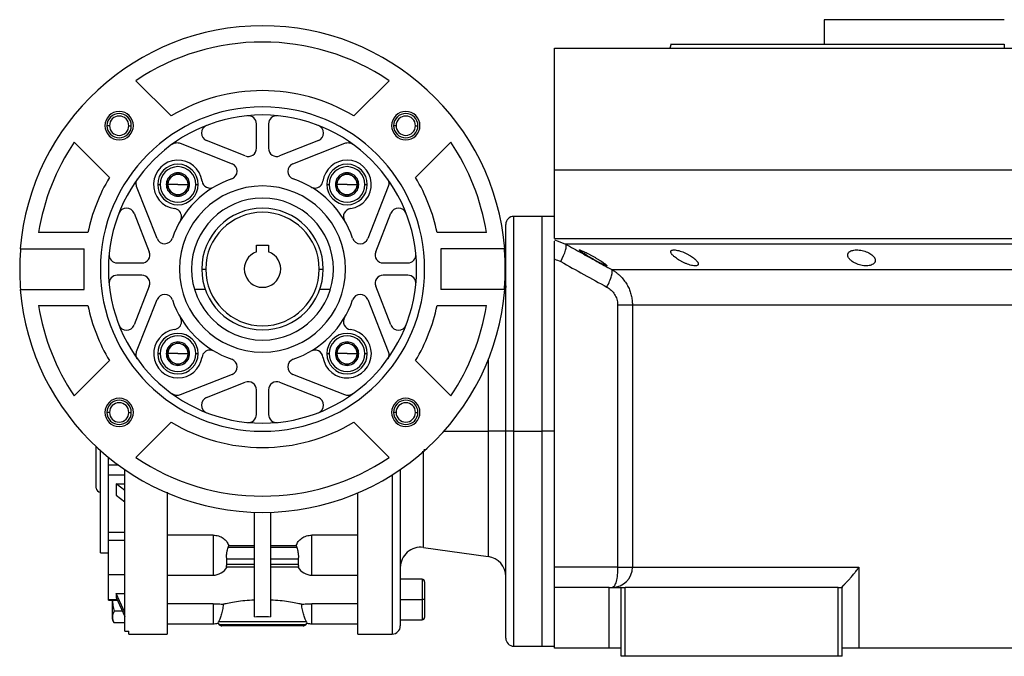
# Model space of a CAD drawing. Units: millimetres. Extents: x 270 to 2443, y 296 to 1594.
# Drawn here: x 2039 to 2282, y 855 to 1012 of the extents above; entities that cross this region are included whole.
import ezdxf

# ---------------------------------------------------------------- set-up
doc = ezdxf.new("R2010")
doc.units = ezdxf.units.MM

msp = doc.modelspace()

# ---------------------------------------------------------------- linework, layer by layer
at = {"color": 7, "linetype": 'Continuous', "lineweight": 25}
for p, q in [((2237.5, 1011.51), (2237.5, 1005.51)), ((2281.95, 1011.51), (2237.5, 1011.51)), ((2170.95, 974.51), (2170.95, 1004.51)), ((2170.95, 1004.51), (2392.95, 1004.51)), ((2199.77, 1005.52), (2199.4, 1004.51)), ((2199.4, 1004.52), (2199.4, 1004.51)), ((2281.95, 1005.51), (2281.95, 1004.51)), ((2076.38, 987.78), (2067.69, 996.47)), ((2130.21, 996.47), (2121.52, 987.78)), ((2061.21, 985.37), (2060.59, 985.37)), ((2065.98, 985.37), (2066.59, 985.37)), ((2097.45, 979.79), (2097.45, 985.84)), ((2100.45, 985.84), (2100.45, 979.79)), ((2131.92, 985.37), (2131.3, 985.37)), ((2136.69, 985.37), (2137.3, 985.37)), ((2094.71, 977.93), (2085.16, 981.7)), ((2112.74, 981.7), (2103.18, 977.93)), ((2052.48, 981.27), (2061.18, 972.58)), ((2078.6, 981.06), (2091.43, 976)), ((2106.46, 976), (2119.29, 981.06)), ((2136.72, 972.58), (2145.41, 981.27)), ((2170.95, 957.51), (2170.95, 974.51)), ((2170.95, 974.51), (2392.95, 974.51)), ((2075.59, 972.31), (2075.6, 972.32)), ((2075.59, 972.31), (2075.59, 972.3)), ((2078.08, 973.75), (2078.09, 973.76)), ((2078.09, 973.76), (2078.1, 973.75)), ((2080.58, 972.32), (2080.59, 972.31)), ((2080.59, 972.3), (2080.59, 972.31)), ((2117.31, 972.31), (2117.32, 972.32)), ((2117.31, 972.31), (2117.31, 972.3)), ((2119.8, 973.75), (2119.81, 973.76)), ((2119.81, 973.76), (2119.82, 973.75)), ((2122.3, 972.32), (2122.31, 972.31)), ((2122.31, 972.3), (2122.31, 972.31)), ((2072.96, 957.53), (2067.9, 970.36)), ((2073.09, 970.87), (2073.69, 970.87)), ((2078.09, 970.87), (2075.59, 970.87)), ((2075.59, 969.44), (2075.59, 969.43)), ((2075.6, 969.42), (2075.59, 969.43)), ((2078.09, 970.87), (2080.59, 970.87)), ((2080.59, 969.43), (2080.58, 969.42)), ((2080.59, 969.43), (2080.59, 969.44)), ((2082.49, 970.87), (2083.09, 970.87)), ((2114.81, 970.87), (2115.41, 970.87)), ((2119.81, 970.87), (2117.31, 970.87)), ((2117.31, 969.44), (2117.31, 969.43)), ((2117.32, 969.42), (2117.31, 969.43)), ((2119.81, 970.87), (2122.31, 970.87)), ((2122.31, 969.43), (2122.3, 969.42)), ((2122.31, 969.43), (2122.31, 969.44)), ((2124.21, 970.87), (2124.81, 970.87)), ((2129.99, 970.36), (2124.94, 957.53)), ((2078.09, 967.98), (2078.08, 967.99)), ((2078.1, 967.99), (2078.09, 967.98)), ((2119.81, 967.98), (2119.8, 967.99)), ((2119.82, 967.99), (2119.81, 967.98)), ((2067.26, 963.8), (2071.03, 954.24)), ((2126.87, 954.24), (2130.64, 963.8)), ((2167.95, 963.01), (2160.95, 963.01)), ((2170.95, 963.01), (2167.95, 963.01)), ((2167.95, 910.01), (2167.95, 963.01)), ((2158.95, 910.01), (2158.95, 961.01)), ((2055.88, 959.01), (2043.68, 959.01)), ((2154.22, 959.01), (2142.02, 959.01)), ((2170.95, 957.51), (2392.95, 957.51)), ((2039.16, 955.01), (2054.95, 955.01)), ((2054.95, 945.01), (2054.95, 955.01)), ((2097.45, 955.91), (2100.45, 955.91)), ((2097.45, 954.25), (2097.45, 955.91)), ((2100.45, 955.91), (2100.45, 954.25)), ((2158.74, 955.01), (2142.95, 955.01)), ((2142.95, 955.01), (2142.95, 945.01)), ((2171.87, 956.89), (2173.73, 956.17)), ((2170.95, 952.51), (2170.95, 952.42)), ((2170.95, 876.51), (2170.95, 952.42)), ((2063.12, 951.51), (2069.16, 951.51)), ((2083.95, 950.01), (2084.95, 950.01)), ((2112.95, 950.01), (2113.95, 950.01)), ((2128.73, 951.51), (2134.78, 951.51)), ((2185.09, 949.89), (2378.8, 949.89)), ((2069.16, 948.51), (2063.12, 948.51)), ((2134.78, 948.51), (2128.73, 948.51)), ((2039.16, 945.01), (2054.95, 945.01)), ((2071.03, 945.78), (2067.26, 936.22)), ((2084.81, 945.01), (2082.18, 945.01)), ((2115.72, 945.01), (2113.09, 945.01)), ((2130.64, 936.22), (2126.87, 945.78)), ((2158.74, 945.01), (2142.95, 945.01)), ((2067.9, 929.67), (2072.96, 942.5)), ((2124.94, 942.5), (2129.99, 929.67)), ((2043.68, 941.01), (2055.88, 941.01)), ((2142.02, 941.01), (2154.22, 941.01)), ((2186.56, 941.23), (2186.56, 876.51)), ((2190.2, 941.23), (2373.7, 941.23)), ((2190.2, 941.23), (2190.2, 876.51)), ((2075.59, 930.6), (2075.6, 930.6)), ((2075.59, 930.6), (2075.59, 930.58)), ((2078.08, 932.03), (2078.09, 932.04)), ((2078.09, 932.04), (2078.1, 932.03)), ((2080.58, 930.6), (2080.59, 930.6)), ((2080.59, 930.58), (2080.59, 930.6)), ((2117.31, 930.6), (2117.32, 930.6)), ((2117.31, 930.6), (2117.31, 930.58)), ((2119.8, 932.03), (2119.81, 932.04)), ((2119.81, 932.04), (2119.82, 932.03)), ((2122.3, 930.6), (2122.31, 930.6)), ((2122.31, 930.58), (2122.31, 930.6)), ((2073.09, 929.15), (2073.69, 929.15)), ((2078.09, 929.15), (2075.59, 929.15)), ((2078.09, 929.15), (2080.59, 929.15)), ((2082.49, 929.15), (2083.09, 929.15)), ((2114.81, 929.15), (2115.41, 929.15)), ((2119.81, 929.15), (2117.31, 929.15)), ((2119.81, 929.15), (2122.31, 929.15)), ((2124.21, 929.15), (2124.81, 929.15)), ((2061.18, 927.44), (2052.48, 918.75)), ((2075.59, 927.72), (2075.59, 927.71)), ((2075.6, 927.7), (2075.59, 927.71)), ((2078.09, 926.27), (2078.08, 926.27)), ((2078.1, 926.27), (2078.09, 926.27)), ((2080.59, 927.71), (2080.58, 927.7)), ((2080.59, 927.71), (2080.59, 927.72)), ((2117.31, 927.72), (2117.31, 927.71)), ((2117.32, 927.7), (2117.31, 927.71)), ((2119.81, 926.27), (2119.8, 926.27)), ((2119.82, 926.27), (2119.81, 926.27)), ((2122.31, 927.71), (2122.3, 927.7)), ((2122.31, 927.71), (2122.31, 927.72)), ((2145.41, 918.75), (2136.72, 927.44)), ((2091.43, 924.02), (2078.6, 918.97)), ((2119.29, 918.97), (2106.46, 924.02)), ((2085.16, 918.32), (2094.71, 922.09)), ((2103.18, 922.09), (2112.74, 918.32)), ((2097.45, 914.18), (2097.45, 920.23)), ((2100.45, 920.23), (2100.45, 914.18)), ((2061.21, 914.66), (2060.59, 914.66)), ((2065.98, 914.66), (2066.59, 914.66)), ((2131.92, 914.66), (2131.3, 914.66)), ((2136.69, 914.66), (2137.3, 914.66)), ((2067.69, 903.55), (2076.38, 912.24)), ((2121.52, 912.24), (2130.21, 903.55)), ((2158.95, 910.01), (2154.64, 910.01)), ((2160.95, 910.01), (2158.95, 910.01)), ((2158.95, 859.01), (2158.95, 910.01)), ((2160.95, 910.01), (2167.95, 910.01)), ((2170.95, 910.01), (2167.95, 910.01)), ((2167.95, 857.01), (2167.95, 910.01)), ((2057.95, 896.01), (2057.95, 906.21)), ((2058.95, 880.01), (2058.95, 905.29)), ((2060.95, 901.64), (2060.95, 903.58)), ((2060.95, 899.17), (2060.95, 901.64)), ((2064.95, 899.17), (2060.95, 899.17)), ((2060.95, 885.07), (2060.95, 899.17)), ((2064.95, 860.74), (2064.95, 900.57)), ((2132.95, 900.57), (2132.95, 862.01)), ((2062.82, 897.08), (2062.82, 894.25)), ((2064.95, 895.41), (2062.82, 897.08)), ((2062.82, 897.08), (2064.95, 897.08)), ((2062.82, 894.25), (2064.95, 892.58)), ((2122.45, 860.01), (2122.45, 894.81)), ((2096.95, 864.27), (2096.95, 890.04)), ((2100.95, 890.04), (2100.95, 864.27)), ((2064.95, 885.07), (2060.95, 885.07)), ((2060.95, 883.1), (2060.95, 885.07)), ((2086.75, 884.4), (2075.45, 884.4)), ((2086.75, 884.4), (2086.75, 881.02)), ((2122.45, 884.4), (2111.15, 884.4)), ((2111.15, 881.02), (2111.15, 884.4)), ((2064.95, 883.1), (2060.95, 883.1)), ((2060.95, 880.67), (2060.95, 883.1)), ((2090.49, 881.37), (2090.61, 881.8)), ((2090.61, 881.8), (2096.95, 881.8)), ((2100.95, 881.8), (2107.29, 881.8)), ((2107.29, 881.8), (2107.4, 881.37)), ((2058.95, 880.01), (2060.95, 880.01)), ((2060.95, 874.67), (2060.95, 880.67)), ((2096.95, 881.37), (2090.49, 881.37)), ((2107.4, 881.37), (2100.95, 881.37)), ((2138.64, 881.36), (2154.64, 879.12)), ((2090.15, 877.13), (2090.15, 878.55)), ((2090.15, 878.55), (2096.95, 878.55)), ((2096.95, 877.13), (2090.15, 877.13)), ((2100.95, 878.55), (2107.75, 878.55)), ((2107.75, 877.13), (2100.95, 877.13)), ((2107.75, 878.55), (2107.75, 877.13)), ((2060.95, 874.67), (2064.95, 874.67)), ((2060.95, 868.4), (2060.95, 874.67)), ((2075.45, 874.52), (2086.75, 874.52)), ((2090.09, 876.55), (2096.95, 876.55)), ((2100.95, 876.55), (2107.81, 876.55)), ((2111.15, 874.52), (2122.45, 874.52)), ((2186.56, 876.51), (2170.95, 876.51)), ((2170.95, 871.51), (2170.95, 876.51)), ((2190.2, 876.51), (2246.1, 876.51)), ((2246.1, 876.51), (2246.1, 856.51)), ((2138.35, 873.51), (2132.95, 873.51)), ((2138.95, 872.91), (2138.95, 868.51)), ((2062.82, 870), (2064.95, 870)), ((2062.82, 870), (2062.82, 869)), ((2064.95, 865.29), (2062.82, 870)), ((2170.95, 856.51), (2170.95, 871.51)), ((2184.45, 871.51), (2170.95, 871.51)), ((2184.45, 856.51), (2184.45, 871.51)), ((2184.45, 871.51), (2187.45, 871.51)), ((2187.45, 854.51), (2187.45, 871.51)), ((2187.45, 871.51), (2188.45, 871.51)), ((2188.45, 854.51), (2188.45, 871.51)), ((2240.95, 871.51), (2188.45, 871.51)), ((2240.95, 871.51), (2241.95, 871.51)), ((2240.95, 854.51), (2240.95, 871.51)), ((2241.95, 871.58), (2241.95, 871.51)), ((2241.95, 854.51), (2241.95, 871.51)), ((2060.95, 868.34), (2060.95, 868.4)), ((2060.95, 868.34), (2063.12, 868.34)), ((2061.95, 863.71), (2061.95, 868.34)), ((2062.82, 869), (2064.95, 864.29)), ((2086.75, 867.48), (2075.45, 867.48)), ((2122.45, 867.48), (2111.15, 867.48)), ((2132.95, 868.51), (2138.35, 868.51)), ((2138.95, 868.51), (2138.35, 868.51)), ((2138.95, 868.51), (2138.95, 864.11)), ((2064.34, 865.62), (2062.4, 865.62)), ((2064.95, 862.74), (2062.4, 862.74)), ((2075.45, 862.51), (2086.75, 862.51)), ((2087.99, 862.71), (2088.1, 863.01)), ((2109.8, 863.01), (2088.1, 863.01)), ((2109.65, 862.3), (2088.24, 862.3)), ((2109.8, 863.01), (2109.9, 862.71)), ((2111.15, 862.51), (2122.45, 862.51)), ((2132.95, 863.51), (2138.35, 863.51)), ((2064.95, 860.74), (2065.95, 860.74)), ((2065.95, 860.01), (2065.95, 860.74)), ((2065.95, 860.01), (2075.45, 860.01)), ((2108.95, 862.01), (2088.95, 862.01)), ((2122.45, 860.01), (2130.95, 860.01)), ((2160.95, 857.01), (2167.95, 857.01)), ((2167.95, 857.01), (2170.95, 857.01)), ((2184.45, 856.51), (2170.95, 856.51)), ((2187.45, 856.51), (2184.45, 856.51)), ((2246.1, 856.51), (2241.95, 856.51)), ((2317.79, 856.51), (2246.1, 856.51)), ((2188.45, 854.51), (2187.45, 854.51)), ((2240.95, 854.51), (2188.45, 854.51)), ((2241.95, 854.51), (2240.95, 854.51))]:
    msp.add_line(p, q, dxfattribs=at)
at = {"color": 8, "linetype": 'Continuous', "lineweight": 25}
for p, q in [((2160.95, 910.01), (2160.95, 963.01)), ((2170.95, 957.25), (2171.87, 956.89)), ((2154.64, 927.69), (2154.64, 910.01)), ((2143.67, 910.01), (2154.64, 910.01)), ((2154.64, 910.01), (2154.64, 879.12)), ((2160.95, 857.01), (2160.95, 910.01)), ((2138.64, 881.36), (2138.64, 905.09)), ((2063.45, 901.64), (2060.95, 901.64)), ((2130.95, 899.26), (2130.95, 860.01)), ((2086.75, 881.02), (2086.75, 874.52)), ((2111.15, 874.52), (2111.15, 881.02)), ((2138.35, 873.51), (2138.35, 868.51)), ((2063.09, 868.4), (2060.95, 868.4)), ((2086.75, 867.48), (2086.75, 862.51)), ((2111.15, 862.51), (2111.15, 867.48)), ((2138.35, 868.51), (2138.35, 863.51))]:
    msp.add_line(p, q, dxfattribs=at)
at = {"color": 7, "linetype": 'Continuous', "lineweight": 25, "flags": 128}
for points in [[(2172.54, 951.84), (2172.91, 952.6), (2173.24, 953.34), (2173.51, 954.03), (2173.7, 954.66), (2173.83, 955.2), (2173.87, 955.64), (2173.84, 955.97), (2173.73, 956.17)], [(2285.07, 956.17), (2278.83, 956.17), (2272.61, 956.17), (2266.41, 956.17), (2260.27, 956.17), (2254.19, 956.17), (2248.21, 956.17), (2242.34, 956.17), (2236.6, 956.17), (2231.01, 956.17), (2225.58, 956.17), (2220.34, 956.17), (2215.31, 956.17), (2210.49, 956.17), (2205.9, 956.17), (2201.57, 956.17), (2197.49, 956.17), (2193.7, 956.17), (2190.19, 956.17), (2186.99, 956.17), (2184.09, 956.17), (2181.52, 956.17), (2179.28, 956.17), (2177.37, 956.17), (2175.81, 956.17), (2174.59, 956.17), (2173.73, 956.17)], [(2158.95, 945.86), (2158.87, 944.97), (2158.67, 944.2)], [(2186.56, 876.51), (2187.23, 876.51), (2187.87, 876.51), (2188.45, 876.51), (2188.97, 876.51), (2189.41, 876.51), (2189.77, 876.51), (2190.03, 876.51), (2190.2, 876.51)]]:
    msp.add_lwpolyline(points, dxfattribs=at)
at = {"color": 7, "linetype": 'Continuous', "lineweight": 25}
for centre, radius, start, end in [((2098.95, 950.01), 60, 4.7802, 175.2198), ((2098.95, 950.01), 56, 56.0674, 123.9326), ((2098.95, 950.01), 44, 59.1415, 120.8585), ((2098.95, 950.01), 40, 0, 180), ((2063.59, 985.37), 3.5, 0, 180), ((2134.3, 985.37), 3.5, 0, 180), ((2063.59, 985.37), 3, 0, 180), ((2098.95, 950.01), 38, 0, 180), ((2063.59, 985.37), 2.39, 0, 180), ((2095.45, 985.84), 2, 0, 95.5792), ((2102.45, 985.84), 2, 84.4208, 180), ((2134.3, 985.37), 3, 0, 180), ((2134.3, 985.37), 2.39, 0, 180), ((2063.59, 985.37), 3.5, 180, 0), ((2063.59, 985.37), 3, 180, 0), ((2063.59, 985.37), 2.39, 180, 0), ((2085.89, 983.56), 2, 111.2677, 248.5), ((2112.01, 983.56), 2, 360, 68.7323), ((2134.3, 985.37), 3.5, 180, 0), ((2134.3, 985.37), 3, 180, 0), ((2134.3, 985.37), 2.39, 180, 0), ((2112.01, 983.56), 2, 291.5, 360), ((2098.95, 950.01), 56, 146.0674, 170.7516), ((2095.45, 979.79), 2, 248.5, 0), ((2102.45, 979.79), 2, 180, 291.5), ((2098.95, 950.01), 56, 9.2484, 33.9326), ((2078.09, 970.87), 6, 8.0086, 261.9914), ((2119.81, 970.87), 6, 90, 171.9914), ((2119.81, 970.87), 6, 278.0086, 90), ((2078.09, 970.87), 5, 0, 180), ((2078.09, 970.87), 4.4, 0, 180), ((2090.7, 974.14), 2, 288.8693, 360), ((2090.7, 974.14), 2, 0, 68.5), ((2107.19, 974.14), 2, 111.5, 251.1307), ((2119.81, 970.87), 5, 0, 180), ((2119.81, 970.87), 4.4, 0, 180), ((2098.95, 950.01), 44, 149.1415, 168.1971), ((2078.09, 970.87), 2.88, 150.2335, 209.7665), ((2078.09, 970.87), 2.5, 120, 180), ((2078.09, 970.87), 2.88, 90.2335, 149.7665), ((2098.95, 950.01), 23.5, 108.8693, 161.1307), ((2078.09, 970.87), 2.5, 60, 120), ((2078.09, 970.87), 2.88, 30.2335, 89.7665), ((2078.09, 970.87), 2.5, 0, 60), ((2078.09, 970.87), 2.88, 360, 29.7665), ((2086.01, 971.99), 2, 188.0086, 300.4881), ((2098.95, 950.01), 23.5, 18.8693, 71.1307), ((2111.89, 971.99), 2, 270, 351.9914), ((2119.81, 970.87), 2.88, 150.2335, 209.7665), ((2119.81, 970.87), 2.5, 120, 180), ((2119.81, 970.87), 2.88, 90.2335, 149.7665), ((2119.81, 970.87), 2.5, 60, 120), ((2119.81, 970.87), 2.88, 30.2335, 89.7665), ((2119.81, 970.87), 2.5, 0, 60), ((2119.81, 970.87), 2.88, 360, 29.7665), ((2098.95, 950.01), 44, 11.8029, 30.8585), ((2078.09, 970.87), 5, 180, 0), ((2078.09, 970.87), 4.4, 180, 0), ((2078.09, 970.87), 2.5, 180, 240), ((2078.09, 970.87), 2.88, 210.2335, 269.7665), ((2078.09, 970.87), 2.88, 270.2335, 329.7665), ((2098.95, 950.01), 20.5, 0, 180), ((2078.09, 970.87), 2.5, 300, 360), ((2078.09, 970.87), 2.88, 330.2335, 0), ((2111.89, 971.99), 2, 239.5119, 270), ((2119.81, 970.87), 5, 180, 0), ((2119.81, 970.87), 4.4, 180, 0), ((2119.81, 970.87), 2.5, 180, 240), ((2119.81, 970.87), 2.88, 210.2335, 269.7665), ((2119.81, 970.87), 2.88, 270.2335, 329.7665), ((2119.81, 970.87), 2.5, 300, 360), ((2119.81, 970.87), 2.88, 330.2335, 0), ((2078.09, 970.87), 2.5, 240, 300), ((2098.95, 950.01), 17.5, 0, 180), ((2119.81, 970.87), 2.5, 240, 300), ((2065.4, 963.07), 2, 90, 158.7323), ((2065.4, 963.07), 2, 21.5, 90), ((2076.97, 962.95), 2, 0, 81.9914), ((2098.95, 950.01), 15, 0, 180), ((2120.92, 962.95), 2, 98.0086, 210.4881), ((2132.5, 963.07), 2, 21.2677, 158.5), ((2076.97, 962.95), 2, 329.5119, 0), ((2098.95, 950.01), 14, 0, 180), ((2160.95, 961.01), 2, 90, 180), ((2074.82, 958.26), 2, 201.5, 341.1307), ((2123.08, 958.26), 2, 198.8693, 270), ((2123.08, 958.26), 2, 270, 338.5), ((2098.94, 950.01), 59.88, 175.2111, 180.0007), ((2098.95, 950.01), 59.9, 360, 4.7886), ((2063.12, 953.51), 2, 174.4208, 270), ((2069.16, 953.51), 2, 270, 21.5), ((2098.95, 950.01), 4.5, 109.4712, 70.5288), ((2128.73, 953.51), 2, 158.5, 270), ((2134.78, 953.51), 2, 270, 5.5792), ((2098.94, 950.01), 59.89, 179.9996, 184.7887), ((2098.95, 950.01), 40, 180, 0), ((2098.95, 950.01), 38, 180, 0), ((2098.95, 950.01), 20.5, 180, 0), ((2098.95, 950.01), 17.5, 180, 0), ((2098.95, 950.01), 15, 180, 0), ((2098.95, 950.01), 14, 180, 0), ((2098.95, 950.01), 59.9, 355.2114, 0), ((2063.12, 946.51), 2, 90, 185.5792), ((2069.16, 946.51), 2, 338.5, 90), ((2128.73, 946.51), 2, 90, 201.5), ((2134.78, 946.51), 2, 354.4208, 90), ((2098.95, 950.01), 60, 184.7802, 355.2198), ((2074.82, 941.76), 2, 90, 158.5), ((2074.82, 941.76), 2, 18.8693, 90), ((2123.08, 941.76), 2, 21.5, 161.1307), ((2098.95, 950.01), 56, 189.2484, 213.9326), ((2098.95, 950.01), 44, 191.8029, 210.8585), ((2098.95, 950.01), 23.5, 198.8693, 251.1307), ((2098.95, 950.01), 23.5, 288.8693, 341.1307), ((2098.95, 950.01), 44, 329.1415, 348.1971), ((2098.95, 950.01), 56, 326.0674, 350.7516), ((2076.97, 937.07), 2, 0, 30.4881), ((2120.92, 937.07), 2, 149.5119, 261.9914), ((2065.4, 936.95), 2, 201.2677, 338.5), ((2076.97, 937.07), 2, 278.0086, 0), ((2132.5, 936.95), 2, 201.5, 270), ((2132.5, 936.95), 2, 270, 338.7323), ((2078.09, 929.15), 6, 98.0086, 270), ((2078.09, 929.15), 5, 0, 180), ((2078.09, 929.15), 4.4, 0, 180), ((2119.81, 929.15), 5, 0, 180), ((2119.81, 929.15), 4.4, 0, 180), ((2119.81, 929.15), 6, 0, 81.9914), ((2078.09, 929.15), 2.88, 150.2335, 209.7665), ((2078.09, 929.15), 2.5, 120, 180), ((2078.09, 929.15), 2.88, 90.2335, 149.7665), ((2078.09, 929.15), 2.5, 60, 120), ((2078.09, 929.15), 2.88, 30.2335, 89.7665), ((2078.09, 929.15), 2.5, 0, 60), ((2078.09, 929.15), 2.88, 360, 29.7665), ((2119.81, 929.15), 2.88, 150.2335, 209.7665), ((2119.81, 929.15), 2.5, 120, 180), ((2119.81, 929.15), 2.88, 90.2335, 149.7665), ((2119.81, 929.15), 2.5, 60, 120), ((2119.81, 929.15), 2.88, 30.2335, 89.7665), ((2119.81, 929.15), 2.5, 0, 60), ((2119.81, 929.15), 2.88, 360, 29.7665), ((2078.09, 929.15), 5, 180, 0), ((2078.09, 929.15), 4.4, 180, 0), ((2078.09, 929.15), 2.5, 180, 240), ((2078.09, 929.15), 6, 270, 351.9914), ((2078.09, 929.15), 2.5, 300, 360), ((2078.09, 929.15), 2.88, 330.2335, 0), ((2086.01, 928.04), 2, 90, 171.9914), ((2086.01, 928.04), 2, 59.5119, 90), ((2111.89, 928.04), 2, 8.0086, 120.4881), ((2119.81, 929.15), 6, 188.0086, 0), ((2119.81, 929.15), 5, 180, 0), ((2119.81, 929.15), 4.4, 180, 0), ((2119.81, 929.15), 2.5, 180, 240), ((2119.81, 929.15), 2.5, 300, 360), ((2119.81, 929.15), 2.88, 330.2335, 0), ((2078.09, 929.15), 2.88, 210.2335, 269.7665), ((2078.09, 929.15), 2.5, 240, 300), ((2078.09, 929.15), 2.88, 270.2335, 329.7665), ((2090.7, 925.88), 2, 291.5, 71.1307), ((2107.19, 925.88), 2, 108.8693, 180), ((2107.19, 925.88), 2, 180, 248.5), ((2119.81, 929.15), 2.88, 210.2335, 269.7665), ((2119.81, 929.15), 2.5, 240, 300), ((2119.81, 929.15), 2.88, 270.2335, 329.7665), ((2095.45, 920.23), 2, 0, 111.5), ((2102.45, 920.23), 2, 68.5, 180), ((2063.59, 914.66), 3.5, 0, 180), ((2085.89, 916.46), 2, 111.5, 180), ((2112.01, 916.46), 2, 291.2677, 68.5), ((2134.3, 914.66), 3.5, 0, 180), ((2063.59, 914.66), 3, 0, 180), ((2063.59, 914.66), 2.39, 0, 180), ((2085.89, 916.46), 2, 180, 248.7323), ((2134.3, 914.66), 3, 0, 180), ((2134.3, 914.66), 2.39, 0, 180), ((2063.59, 914.66), 3.5, 180, 0), ((2063.59, 914.66), 3, 180, 0), ((2063.59, 914.66), 2.39, 180, 0), ((2095.45, 914.18), 2, 264.4208, 0), ((2102.45, 914.18), 2, 180, 275.5792), ((2134.3, 914.66), 3.5, 180, 0), ((2134.3, 914.66), 3, 180, 0), ((2134.3, 914.66), 2.39, 180, 0), ((2098.95, 950.01), 44, 239.1415, 300.8585), ((2138.35, 905.61), 0.6, 270, 0), ((2098.95, 950.01), 56, 236.0674, 303.9326), ((2058.95, 896.01), 1, 180, 270), ((2137.95, 876.41), 5, 82.0088, 180), ((2153.95, 874.16), 5, 0, 82.0088), ((2086.75, 878.52), 4, 270, 330.4147), ((2111.15, 878.52), 4, 209.5853, 270), ((2185.23, 876.48), 4.97, 270.3902, 0.385), ((2138.35, 872.91), 0.6, 0, 90), ((2063.44, 863.81), 1.5, 183.8011, 225.7497), ((2086.75, 866.51), 4, 270, 288.1944), ((2088.95, 863.01), 1, 197.5101, 225), ((2088.95, 863.01), 1, 225, 270), ((2108.95, 863.01), 1, 270, 315), ((2108.95, 863.01), 1, 315, 342.4899), ((2111.15, 866.51), 4, 251.8129, 270), ((2138.35, 864.11), 0.6, 270, 0), ((2130.95, 862.01), 2, 270, 0), ((2160.95, 859.01), 2, 180, 270)]:
    msp.add_arc(centre, radius, start, end, dxfattribs=at)
for points, knots in [([(2199.76, 1005.51), (2199.76, 1005.51), (2199.63, 1005.51), (2200.09, 1005.51), (2201.19, 1005.51), (2203.18, 1005.51), (2205.89, 1005.51), (2209.35, 1005.51), (2213.5, 1005.51), (2218.31, 1005.51), (2223.74, 1005.51), (2229.73, 1005.51), (2236.21, 1005.51), (2243.14, 1005.51), (2250.45, 1005.51), (2258.05, 1005.51), (2265.89, 1005.51), (2273.88, 1005.51), (2279.26, 1005.51), (2281.95, 1005.51)], [0, 0, 0, 0, 0.000001, 0.062501, 0.125001, 0.187501, 0.250001, 0.312501, 0.375001, 0.4375, 0.5, 0.5625, 0.625, 0.6875, 0.75, 0.8125, 0.875, 0.9375, 1, 1, 1, 1]), ([(2075.59, 970.87), (2075.59, 971.12), (2075.59, 971.62), (2075.59, 972.07), (2075.59, 972.3)], [0, 0, 0, 0, 0.499579, 1, 1, 1, 1]), ([(2075.6, 972.32), (2075.8, 972.44), (2076.19, 972.66), (2076.84, 973.04), (2077.49, 973.41), (2077.88, 973.64), (2078.08, 973.75)], [0, 0, 0, 0, 0.250211, 0.5, 0.749789, 1, 1, 1, 1]), ([(2078.1, 973.75), (2078.3, 973.64), (2078.69, 973.41), (2079.34, 973.04), (2079.99, 972.66), (2080.38, 972.44), (2080.58, 972.32)], [0, 0, 0, 0, 0.250211, 0.5, 0.749789, 1, 1, 1, 1]), ([(2080.59, 972.3), (2080.59, 972.07), (2080.59, 971.62), (2080.59, 971.12), (2080.59, 970.87)], [0, 0, 0, 0, 0.500421, 1, 1, 1, 1]), ([(2117.31, 970.87), (2117.31, 971.12), (2117.31, 971.62), (2117.31, 972.07), (2117.31, 972.3)], [0, 0, 0, 0, 0.499579, 1, 1, 1, 1]), ([(2117.32, 972.32), (2117.52, 972.44), (2117.91, 972.66), (2118.56, 973.04), (2119.21, 973.41), (2119.6, 973.64), (2119.8, 973.75)], [0, 0, 0, 0, 0.250211, 0.5, 0.749789, 1, 1, 1, 1]), ([(2119.82, 973.75), (2120.02, 973.64), (2120.41, 973.41), (2121.06, 973.04), (2121.71, 972.66), (2122.1, 972.44), (2122.3, 972.32)], [0, 0, 0, 0, 0.250211, 0.5, 0.749789, 1, 1, 1, 1]), ([(2122.31, 972.3), (2122.31, 972.07), (2122.31, 971.62), (2122.31, 971.12), (2122.31, 970.87)], [0, 0, 0, 0, 0.500421, 1, 1, 1, 1]), ([(2075.59, 969.44), (2075.59, 969.67), (2075.59, 970.12), (2075.59, 970.62), (2075.59, 970.87)], [0, 0, 0, 0, 0.500421, 1, 1, 1, 1]), ([(2078.08, 967.99), (2077.88, 968.1), (2077.49, 968.33), (2076.84, 968.71), (2076.19, 969.08), (2075.8, 969.31), (2075.6, 969.42)], [0, 0, 0, 0, 0.250211, 0.5, 0.749789, 1, 1, 1, 1]), ([(2080.58, 969.42), (2080.38, 969.31), (2079.99, 969.08), (2079.34, 968.71), (2078.69, 968.33), (2078.3, 968.1), (2078.1, 967.99)], [0, 0, 0, 0, 0.250211, 0.5, 0.749789, 1, 1, 1, 1]), ([(2080.59, 970.87), (2080.59, 970.62), (2080.59, 970.12), (2080.59, 969.67), (2080.59, 969.44)], [0, 0, 0, 0, 0.4995785, 1, 1, 1, 1]), ([(2117.31, 969.44), (2117.31, 969.67), (2117.31, 970.12), (2117.31, 970.62), (2117.31, 970.87)], [0, 0, 0, 0, 0.500421, 1, 1, 1, 1]), ([(2119.8, 967.99), (2119.6, 968.1), (2119.21, 968.33), (2118.56, 968.71), (2117.91, 969.08), (2117.52, 969.31), (2117.32, 969.42)], [0, 0, 0, 0, 0.250211, 0.5, 0.749789, 1, 1, 1, 1]), ([(2122.3, 969.42), (2122.1, 969.31), (2121.71, 969.08), (2121.06, 968.71), (2120.41, 968.33), (2120.02, 968.1), (2119.82, 967.99)], [0, 0, 0, 0, 0.250211, 0.5, 0.749789, 1, 1, 1, 1]), ([(2122.31, 970.87), (2122.31, 970.62), (2122.31, 970.12), (2122.31, 969.67), (2122.31, 969.44)], [0, 0, 0, 0, 0.4995785, 1, 1, 1, 1]), ([(2170.95, 952.42), (2170.95, 953.05), (2170.95, 954.31), (2170.95, 955.85), (2170.95, 956.75), (2170.95, 956.89), (2170.95, 956.9)], [0, 0, 0, 0, 0.321008, 0.642384, 0.963798, 1, 1, 1, 1]), ([(2173.73, 956.17), (2175.03, 955.45), (2177.6, 954.02), (2181.38, 951.93), (2183.87, 950.56), (2185.09, 949.89)], [0, 0, 0, 0, 0.3446608, 0.6779919, 1, 1, 1, 1]), ([(2177.11, 954.71), (2177.11, 954.72), (2177.12, 954.73), (2177.13, 954.74), (2177.16, 954.74), (2177.19, 954.74), (2177.23, 954.73), (2177.28, 954.72), (2177.34, 954.7), (2177.48, 954.66), (2177.75, 954.56), (2178.21, 954.35), (2178.75, 954.09), (2179.35, 953.79), (2179.97, 953.45), (2180.6, 953.1), (2181.22, 952.74), (2181.82, 952.38), (2182.38, 952.03), (2182.89, 951.7), (2183.32, 951.4), (2183.59, 951.19), (2183.75, 951.05), (2183.84, 950.96), (2183.9, 950.89), (2183.91, 950.86), (2183.91, 950.85)], [0, 0, 0, 0, 0.016053, 0.031884, 0.047542, 0.063075, 0.078537, 0.093978, 0.109451, 0.125008, 0.186893, 0.250079, 0.311775, 0.375015, 0.437108, 0.49997, 0.562631, 0.624954, 0.688104, 0.749889, 0.813381, 0.875106, 0.90601, 0.936857, 0.968055, 1, 1, 1, 1]), ([(2183.91, 950.85), (2183.91, 950.84), (2183.91, 950.83), (2183.89, 950.82), (2183.87, 950.81), (2183.84, 950.82), (2183.79, 950.82), (2183.74, 950.83), (2183.68, 950.85), (2183.55, 950.9), (2183.28, 951.01), (2182.82, 951.22), (2182.28, 951.5), (2181.69, 951.81), (2181.07, 952.15), (2180.45, 952.5), (2179.82, 952.87), (2179.22, 953.23), (2178.66, 953.57), (2178.2, 953.86), (2177.86, 954.09), (2177.62, 954.26), (2177.43, 954.39), (2177.29, 954.5), (2177.19, 954.59), (2177.13, 954.66), (2177.12, 954.7), (2177.11, 954.71)], [0, 0, 0, 0, 0.0160727, 0.0318973, 0.0475319, 0.063037, 0.0784742, 0.0939062, 0.1093955, 0.1250038, 0.1867663, 0.2500646, 0.3115748, 0.3749908, 0.4368117, 0.4999368, 0.5622954, 0.6249108, 0.6878139, 0.7498386, 0.7918732, 0.833335, 0.86706, 0.9001643, 0.9330714, 0.9662106, 1, 1, 1, 1]), ([(2199.65, 954.29), (2199.65, 954.31), (2199.65, 954.36), (2199.66, 954.41), (2199.68, 954.47), (2199.71, 954.51), (2199.75, 954.56), (2199.8, 954.6), (2199.86, 954.63), (2199.99, 954.69), (2200.26, 954.75), (2200.74, 954.74), (2201.31, 954.64), (2201.95, 954.47), (2202.62, 954.24), (2203.29, 953.96), (2203.93, 953.64), (2204.53, 953.3), (2205.07, 952.94), (2205.47, 952.63), (2205.76, 952.37), (2205.97, 952.16), (2206.14, 951.97), (2206.27, 951.78), (2206.37, 951.61), (2206.43, 951.44), (2206.44, 951.34), (2206.45, 951.29)], [0, 0, 0, 0, 0.01603, 0.031857, 0.047525, 0.063077, 0.078561, 0.094021, 0.109504, 0.125056, 0.187896, 0.2501, 0.311936, 0.375006, 0.436648, 0.499932, 0.561909, 0.624894, 0.68739, 0.749797, 0.787062, 0.823249, 0.858689, 0.893731, 0.92873, 0.964039, 1, 1, 1, 1]), ([(2243.32, 953.48), (2243.32, 953.51), (2243.32, 953.57), (2243.34, 953.67), (2243.36, 953.76), (2243.4, 953.85), (2243.44, 953.94), (2243.5, 954.02), (2243.62, 954.17), (2243.85, 954.37), (2244.29, 954.57), (2244.84, 954.7), (2245.48, 954.75), (2246.18, 954.72), (2246.89, 954.6), (2247.58, 954.42), (2248.21, 954.17), (2248.78, 953.88), (2249.25, 953.55), (2249.63, 953.2), (2249.86, 952.91), (2250, 952.67), (2250.06, 952.49), (2250.11, 952.31), (2250.12, 952.19), (2250.12, 952.13)], [0, 0, 0, 0, 0.018143, 0.036115, 0.053963, 0.071735, 0.089477, 0.107238, 0.125067, 0.188742, 0.25017, 0.313008, 0.375109, 0.437167, 0.500043, 0.561703, 0.624994, 0.686866, 0.749933, 0.812258, 0.874996, 0.906012, 0.937055, 0.968321, 1, 1, 1, 1]), ([(2206.45, 951.29), (2206.44, 951.27), (2206.44, 951.22), (2206.43, 951.16), (2206.41, 951.11), (2206.38, 951.06), (2206.34, 951.01), (2206.29, 950.97), (2206.23, 950.93), (2206.1, 950.87), (2205.84, 950.8), (2205.36, 950.82), (2204.78, 950.92), (2204.14, 951.1), (2203.48, 951.34), (2202.82, 951.63), (2202.18, 951.96), (2201.58, 952.31), (2201.04, 952.67), (2200.63, 952.98), (2200.34, 953.24), (2200.13, 953.44), (2199.96, 953.63), (2199.83, 953.81), (2199.73, 953.98), (2199.66, 954.15), (2199.65, 954.24), (2199.65, 954.29)], [0, 0, 0, 0, 0.0160591, 0.031897, 0.0475617, 0.0631031, 0.0785721, 0.0940207, 0.1095011, 0.1250653, 0.1879251, 0.2501028, 0.3118442, 0.3750062, 0.4364823, 0.4999305, 0.5616661, 0.6248909, 0.6871105, 0.7497907, 0.7865887, 0.8224614, 0.8577382, 0.8927698, 0.927918, 0.9635447, 1, 1, 1, 1]), ([(2250.12, 952.13), (2250.12, 952.1), (2250.12, 952.03), (2250.1, 951.94), (2250.08, 951.84), (2250.04, 951.75), (2250, 951.66), (2249.94, 951.57), (2249.82, 951.42), (2249.59, 951.21), (2249.15, 951), (2248.61, 950.85), (2247.96, 950.8), (2247.27, 950.83), (2246.55, 950.96), (2245.86, 951.16), (2245.23, 951.42), (2244.67, 951.72), (2244.25, 952.02), (2243.94, 952.29), (2243.73, 952.51), (2243.58, 952.72), (2243.46, 952.91), (2243.38, 953.1), (2243.33, 953.29), (2243.32, 953.41), (2243.32, 953.48)], [0, 0, 0, 0, 0.018247, 0.036288, 0.05417, 0.071941, 0.089647, 0.107338, 0.12506, 0.188859, 0.250153, 0.313055, 0.375085, 0.437082, 0.500009, 0.561527, 0.624953, 0.686606, 0.749881, 0.791357, 0.833412, 0.866372, 0.89927, 0.932348, 0.965846, 1, 1, 1, 1]), ([(2183.91, 945.56), (2184.43, 946.58), (2184.83, 947.57), (2185.26, 949.14), (2185.28, 949.69), (2185.09, 949.89)], [0, 0, 0, 0, 0.5, 0.5, 1, 1, 1, 1]), ([(2185.09, 949.89), (2185.18, 949.84), (2185.36, 949.73), (2185.63, 949.57), (2185.88, 949.4), (2186.13, 949.22), (2186.36, 949.04), (2186.58, 948.87), (2186.79, 948.68), (2187, 948.5), (2187.45, 948.07), (2188.1, 947.35), (2188.71, 946.45), (2189.11, 945.73), (2189.37, 945.19), (2189.59, 944.64), (2189.78, 944.08), (2189.93, 943.52), (2190.05, 942.95), (2190.14, 942.37), (2190.19, 941.8), (2190.19, 941.42), (2190.2, 941.23)], [0, 0, 0, 0, 0.030289, 0.059947, 0.088975, 0.117373, 0.145142, 0.172283, 0.198796, 0.224681, 0.24994, 0.377922, 0.499938, 0.557031, 0.613722, 0.670019, 0.725932, 0.781468, 0.836634, 0.89144, 0.945892, 1, 1, 1, 1]), ([(2183.91, 945.56), (2184.3, 945.35), (2184.66, 945.09), (2185.3, 944.49), (2185.59, 944.15), (2186.06, 943.4), (2186.24, 942.99), (2186.49, 942.13), (2186.56, 941.69), (2186.56, 941.23)], [0, 0, 0, 0, 0.25, 0.25, 0.5, 0.5, 0.75, 0.75, 1, 1, 1, 1]), ([(2186.56, 941.23), (2187.49, 941.23), (2188.32, 941.23), (2189.29, 941.23), (2189.56, 941.23), (2189.98, 941.23), (2190.12, 941.23), (2190.2, 941.23)], [0, 0, 0, 0, 0.5, 0.5, 0.75, 0.75, 1, 1, 1, 1]), ([(2075.59, 929.15), (2075.59, 929.4), (2075.59, 929.9), (2075.59, 930.35), (2075.59, 930.58)], [0, 0, 0, 0, 0.499579, 1, 1, 1, 1]), ([(2075.6, 930.6), (2075.8, 930.72), (2076.19, 930.94), (2076.84, 931.32), (2077.49, 931.69), (2077.88, 931.92), (2078.08, 932.03)], [0, 0, 0, 0, 0.250211, 0.5, 0.749789, 1, 1, 1, 1]), ([(2078.1, 932.03), (2078.3, 931.92), (2078.69, 931.69), (2079.34, 931.32), (2079.99, 930.94), (2080.38, 930.72), (2080.58, 930.6)], [0, 0, 0, 0, 0.250211, 0.5, 0.749789, 1, 1, 1, 1]), ([(2080.59, 930.58), (2080.59, 930.35), (2080.59, 929.9), (2080.59, 929.4), (2080.59, 929.15)], [0, 0, 0, 0, 0.500421, 1, 1, 1, 1]), ([(2117.31, 929.15), (2117.31, 929.4), (2117.31, 929.9), (2117.31, 930.35), (2117.31, 930.58)], [0, 0, 0, 0, 0.499579, 1, 1, 1, 1]), ([(2117.32, 930.6), (2117.52, 930.72), (2117.91, 930.94), (2118.56, 931.32), (2119.21, 931.69), (2119.6, 931.92), (2119.8, 932.03)], [0, 0, 0, 0, 0.250211, 0.5, 0.749789, 1, 1, 1, 1]), ([(2119.82, 932.03), (2120.02, 931.92), (2120.41, 931.69), (2121.06, 931.32), (2121.71, 930.94), (2122.1, 930.72), (2122.3, 930.6)], [0, 0, 0, 0, 0.250211, 0.5, 0.749789, 1, 1, 1, 1]), ([(2122.31, 930.58), (2122.31, 930.35), (2122.31, 929.9), (2122.31, 929.4), (2122.31, 929.15)], [0, 0, 0, 0, 0.500421, 1, 1, 1, 1]), ([(2075.59, 927.72), (2075.59, 927.95), (2075.59, 928.4), (2075.59, 928.9), (2075.59, 929.15)], [0, 0, 0, 0, 0.500421, 1, 1, 1, 1]), ([(2080.59, 929.15), (2080.59, 928.9), (2080.59, 928.4), (2080.59, 927.95), (2080.59, 927.72)], [0, 0, 0, 0, 0.4995785, 1, 1, 1, 1]), ([(2117.31, 927.72), (2117.31, 927.95), (2117.31, 928.4), (2117.31, 928.9), (2117.31, 929.15)], [0, 0, 0, 0, 0.500421, 1, 1, 1, 1]), ([(2122.31, 929.15), (2122.31, 928.9), (2122.31, 928.4), (2122.31, 927.95), (2122.31, 927.72)], [0, 0, 0, 0, 0.4995785, 1, 1, 1, 1]), ([(2078.08, 926.27), (2077.88, 926.39), (2077.49, 926.61), (2076.84, 926.99), (2076.19, 927.36), (2075.8, 927.59), (2075.6, 927.7)], [0, 0, 0, 0, 0.250211, 0.5, 0.749789, 1, 1, 1, 1]), ([(2080.58, 927.7), (2080.38, 927.59), (2079.99, 927.36), (2079.34, 926.99), (2078.69, 926.61), (2078.3, 926.39), (2078.1, 926.27)], [0, 0, 0, 0, 0.250211, 0.5, 0.749789, 1, 1, 1, 1]), ([(2119.8, 926.27), (2119.6, 926.39), (2119.21, 926.61), (2118.56, 926.99), (2117.91, 927.36), (2117.52, 927.59), (2117.32, 927.7)], [0, 0, 0, 0, 0.2502109, 0.5, 0.7497891, 1, 1, 1, 1]), ([(2122.3, 927.7), (2122.1, 927.59), (2121.71, 927.36), (2121.06, 926.99), (2120.41, 926.61), (2120.02, 926.39), (2119.82, 926.27)], [0, 0, 0, 0, 0.250211, 0.5, 0.749789, 1, 1, 1, 1]), ([(2075.45, 895.01), (2075.45, 893.62), (2075.45, 890.15), (2075.45, 884.95), (2075.45, 879.48), (2075.45, 874.56), (2075.45, 870.23), (2075.45, 866.59), (2075.45, 863.68), (2075.45, 861.59), (2075.45, 860.26), (2075.45, 860.09), (2075.45, 860.01)], [0, 0, 0, 0, 0.069049, 0.172488, 0.275927, 0.379366, 0.482805, 0.586244, 0.689683, 0.793122, 0.896561, 1, 1, 1, 1]), ([(2086.75, 884.4), (2087.21, 884.36), (2088.13, 884.28), (2089.32, 883.67), (2090.21, 882.81), (2090.47, 882.14), (2090.61, 881.8)], [0, 0, 0, 0, 0.249789, 0.499673, 0.749723, 1, 1, 1, 1]), ([(2107.29, 881.8), (2107.42, 882.14), (2107.69, 882.81), (2108.58, 883.67), (2109.77, 884.28), (2110.69, 884.36), (2111.15, 884.4)], [0, 0, 0, 0, 0.250277, 0.5003268, 0.7502115, 1, 1, 1, 1]), ([(2090.15, 878.55), (2090.13, 878.64), (2090.1, 878.84), (2090.09, 879.19), (2090.1, 879.57), (2090.14, 879.83), (2090.15, 879.96)], [0, 0, 0, 0, 0.251609, 0.499997, 0.748174, 1, 1, 1, 1]), ([(2090.15, 879.96), (2090.2, 880.23), (2090.29, 880.76), (2090.43, 881.17), (2090.49, 881.37)], [0, 0, 0, 0, 0.4998669, 1, 1, 1, 1]), ([(2107.4, 881.37), (2107.47, 881.17), (2107.6, 880.76), (2107.7, 880.23), (2107.74, 879.96)], [0, 0, 0, 0, 0.500133, 1, 1, 1, 1]), ([(2107.74, 879.96), (2107.76, 879.83), (2107.79, 879.57), (2107.81, 879.19), (2107.8, 878.84), (2107.76, 878.64), (2107.75, 878.55)], [0, 0, 0, 0, 0.251807, 0.500002, 0.748374, 1, 1, 1, 1]), ([(2090.15, 876.55), (2090.14, 876.55), (2090.1, 876.57), (2090.09, 876.68), (2090.1, 876.87), (2090.13, 877.04), (2090.15, 877.13)], [0, 0, 0, 0, 0.244592, 0.494986, 0.745855, 1, 1, 1, 1]), ([(2107.75, 877.13), (2107.76, 877.04), (2107.8, 876.87), (2107.81, 876.68), (2107.79, 876.57), (2107.76, 876.55), (2107.74, 876.55)], [0, 0, 0, 0, 0.254129, 0.505014, 0.755376, 1, 1, 1, 1]), ([(2186.56, 876.51), (2186.56, 875.86), (2186.53, 875.2), (2186.4, 873.99), (2186.3, 873.44), (2186.06, 872.51), (2185.92, 872.14), (2185.6, 871.64), (2185.43, 871.51), (2185.26, 871.51)], [0, 0, 0, 0, 0.25, 0.25, 0.5, 0.5, 0.75, 0.75, 1, 1, 1, 1]), ([(2241.95, 871.58), (2241.95, 871.59), (2241.95, 871.6), (2241.97, 871.64), (2242, 871.68), (2242.03, 871.73), (2242.07, 871.78), (2242.12, 871.84), (2242.18, 871.91), (2242.25, 871.98), (2242.33, 872.07), (2242.41, 872.15), (2242.61, 872.37), (2243.02, 872.79), (2243.63, 873.44), (2244.28, 874.18), (2244.79, 874.79), (2245.2, 875.29), (2245.48, 875.66), (2245.79, 876.07), (2246, 876.36), (2246.1, 876.51)], [0, 0, 0, 0, 0.022718, 0.045257, 0.067682, 0.090056, 0.112445, 0.13491, 0.157514, 0.180318, 0.203379, 0.226754, 0.250494, 0.367347, 0.50021, 0.61544, 0.750095, 0.802633, 0.861792, 0.927578, 1, 1, 1, 1]), ([(2061.97, 868.51), (2061.97, 868.02), (2061.96, 867.03), (2062.25, 866.09), (2062.4, 865.62)], [0, 0, 0, 0, 0.501252, 1, 1, 1, 1]), ([(2086.75, 867.48), (2087.22, 867.47), (2088.17, 867.46), (2088.93, 867.38), (2089.31, 867.34)], [0, 0, 0, 0, 0.499896, 1, 1, 1, 1]), ([(2089.31, 867.34), (2089.24, 866.87), (2089.1, 865.91), (2088.75, 864.67), (2088.37, 863.63), (2088.19, 863.22), (2088.1, 863.01)], [0, 0, 0, 0, 0.250166, 0.500233, 0.750181, 1, 1, 1, 1]), ([(2096.95, 868.39), (2096.16, 868.34), (2094.57, 868.24), (2092.46, 867.95), (2090.62, 867.63), (2089.75, 867.44), (2089.31, 867.34)], [0, 0, 0, 0, 0.249979, 0.49998, 0.749993, 1, 1, 1, 1]), ([(2108.58, 867.34), (2108.14, 867.44), (2107.27, 867.63), (2105.44, 867.95), (2103.32, 868.24), (2101.74, 868.34), (2100.95, 868.39)], [0, 0, 0, 0, 0.250007, 0.50002, 0.750021, 1, 1, 1, 1]), ([(2108.58, 867.34), (2108.96, 867.38), (2109.72, 867.46), (2110.67, 867.47), (2111.15, 867.48)], [0, 0, 0, 0, 0.500104, 1, 1, 1, 1]), ([(2109.8, 863.01), (2109.71, 863.22), (2109.52, 863.63), (2109.14, 864.67), (2108.79, 865.91), (2108.65, 866.87), (2108.58, 867.34)], [0, 0, 0, 0, 0.249819, 0.499767, 0.749834, 1, 1, 1, 1]), ([(2062.4, 865.62), (2062.25, 865.39), (2061.96, 864.92), (2061.98, 864.18), (2061.96, 863.44), (2062.25, 862.97), (2062.4, 862.74)], [0, 0, 0, 0, 0.24938, 0.5, 0.750621, 1, 1, 1, 1])]:
    msp.add_open_spline(points, degree=3, knots=knots, dxfattribs=at)
for points in [[(2076.69, 980.81), (2076.84, 980.9), (2077.12, 981.08), (2077.61, 981.2), (2078.12, 981.21), (2078.44, 981.11), (2078.6, 981.06)], [(2119.29, 981.06), (2119.45, 981.11), (2119.77, 981.21), (2120.28, 981.2), (2120.77, 981.08), (2121.06, 980.9), (2121.2, 980.81)], [(2067.9, 970.36), (2067.85, 970.52), (2067.75, 970.84), (2067.76, 971.34), (2067.88, 971.84), (2068.06, 972.12), (2068.15, 972.27)], [(2129.75, 972.27), (2129.84, 972.12), (2130.02, 971.84), (2130.13, 971.34), (2130.14, 970.84), (2130.04, 970.52), (2129.99, 970.36)], [(2170.95, 952.42), (2171.5, 952.31), (2172.04, 952.12), (2172.54, 951.84)], [(2172.54, 951.84), (2176.32, 949.73), (2180.11, 947.64), (2183.91, 945.56)], [(2068.15, 927.76), (2068.06, 927.9), (2067.88, 928.19), (2067.76, 928.68), (2067.75, 929.19), (2067.85, 929.51), (2067.9, 929.67)], [(2129.99, 929.67), (2130.04, 929.51), (2130.14, 929.19), (2130.13, 928.68), (2130.02, 928.19), (2129.84, 927.9), (2129.75, 927.76)], [(2078.6, 918.97), (2078.44, 918.92), (2078.12, 918.82), (2077.61, 918.83), (2077.12, 918.94), (2076.84, 919.12), (2076.69, 919.21)], [(2121.2, 919.21), (2121.06, 919.12), (2120.77, 918.94), (2120.28, 918.83), (2119.77, 918.82), (2119.45, 918.92), (2119.29, 918.97)], [(2096.95, 864.27), (2097.61, 864.3), (2098.95, 864.34), (2100.28, 864.3), (2100.95, 864.27)]]:
    msp.add_open_spline(points, degree=3, dxfattribs=at)

doc.saveas('drawing.dxf')
